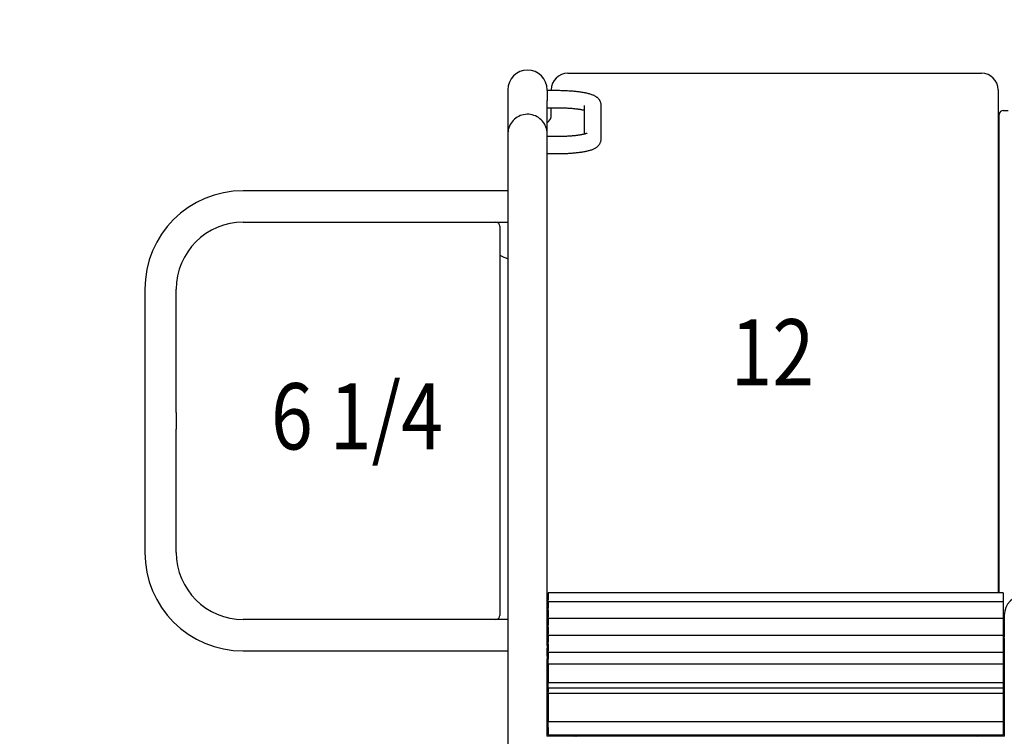
# Model space of a CAD drawing. Units: inches. Extents: x 0 to 910, y 0 to 607.
# Drawn here: x 353 to 413, y 354 to 398 of the extents above; entities that cross this region are included whole.
import ezdxf
from ezdxf.enums import TextEntityAlignment as Align

# ---------------------------------------------------------------- set-up
doc = ezdxf.new("R2010")
doc.units = ezdxf.units.IN
doc.header["$LTSCALE"] = 15
doc.header["$MEASUREMENT"] = 0
doc.layers.get('0').update_dxf_attribs({"linetype": 'CONTINUOUS'})
doc.layers.get('DEFPOINTS').update_dxf_attribs({"linetype": 'CONTINUOUS'})
doc.layers.add('PHASE-1', color=7, linetype='CONTINUOUS')
doc.layers.add('TEXT-LSI', color=7, linetype='CONTINUOUS')
doc.styles.add('ROMANS', font='romans.shx', dxfattribs={"height": 8})
doc.dimstyles.new('ROMANS', dxfattribs={"dimtxt": 8, "dimasz": 6, "dimexe": 6, "dimexo": 6, "dimgap": 2, "dimtad": 0, "dimtih": 1, "dimtoh": 1, "dimdec": 4, "dimrnd": 0.25, "dimzin": 0, "dimdsep": 46, "dimlunit": 4, "dimtxsty": 'ROMANS', "dimcen": 0, "dimclrd": 256, "dimclre": 256, "dimclrt": 256, "dimadec": 0, "dimazin": 0, "dimtfac": 1, "dimtdec": 4, "dimtix": 1, "dimtofl": 0, "dimtmove": 2, "dimatfit": 3, "dimfxl": 1, "dimfrac": 2, "dimtolj": 1, "dimtzin": 0, "dimarcsym": 0})

# ---------------------------------------------------------------- blocks, each defined once
blk = doc.blocks.new('*D20')
at = {"layer": 'DEFPOINTS', "color": 0, "transparency": 16777216}
for p in [(376.626, 467.382), (234.226, 202.587), (410.132, 202.587)]:
    blk.add_point(p, dxfattribs=at)
at = {"layer": 'PHASE-1', "color": 0, "lineweight": -2, "transparency": 16777216}
for p, q in [((370.626, 467.382), (228.226, 467.382)), ((234.226, 461.382), (234.226, 341.747)), ((234.226, 208.587), (234.226, 328.223)), ((404.132, 202.587), (228.226, 202.587))]:
    blk.add_line(p, q, dxfattribs=at)
at = {"layer": 'PHASE-1', "color": 0, "transparency": 16777216}
for points in [[(233.226, 461.382), (235.226, 461.382), (234.226, 467.382)], [(233.226, 208.587), (235.226, 208.587), (234.226, 202.587)]]:
    blk.add_solid(points, dxfattribs=at)
at = {"layer": 'PHASE-1', "color": 0, "transparency": 16777216, "insert": (234.226, 334.985), "char_height": 8, "attachment_point": 5, "style": 'ROMANS'}
blk.add_mtext('\\A1;22\'-1"', dxfattribs=at)
blk = doc.blocks.new('205160-6-TEXT')
at = {"layer": 'TEXT-LSI', "style": 'ROMANS', "width": 0.835}
blk.add_text('6 1/4', height=4, dxfattribs=at).set_placement((-0.845, -1.925), align=Align.CENTER)
blk = doc.blocks.new('205160-12-TEXT')
at = {"layer": 'TEXT-LSI', "style": 'ROMANS', "width": 0.835}
blk.add_text('12', height=4, dxfattribs=at).set_placement((0.263, -2.056), align=Align.CENTER)
blk = doc.blocks.new('205160-')
for p, q in [((-27.563, 40.738), (-2.562, 40.738)), ((-31.187, 39.738), (-31.187, 39.647)), ((-31.187, 39.647), (-31.187, 37.086)), ((-31.187, 39.647), (-31.187, 37.086)), ((-28.813, 39.684), (-28.813, 39.738)), ((-28.262, 39.684), (-28.813, 39.684)), ((-28.262, 39.684), (-28.813, 39.684)), ((-28.813, 39.684), (-28.813, 39.676)), ((-28.813, 39.676), (-28.813, 39.08)), ((-28.562, 39.684), (-28.562, 39.738)), ((-28.262, 39.684), (-28.262, 39.676)), ((-1.562, 39.738), (-1.562, 35.484)), ((-28.813, 37.086), (-28.813, 39.08)), ((-28.813, 37.086), (-28.813, 39.08)), ((-26.577, 38.788), (-26.577, 37.055)), ((-26.577, 38.788), (-26.577, 37.055)), ((-25.548, 36.773), (-25.548, 38.788)), ((-25.548, 36.773), (-25.548, 38.788)), ((-28.813, 38.655), (-28.262, 38.655)), ((-28.813, 38.655), (-28.262, 38.655)), ((-28.562, 38.195), (-28.562, 38.655)), ((-1.25, 38.488), (-0.95, 38.488)), ((-28.813, 37.738), (-28.709, 37.842)), ((-31.187, 37.086), (-31.187, 37.042)), ((-31.187, 37.042), (-31.187, 35.827)), ((-31.187, 37.042), (-31.187, 35.827)), ((-28.813, 36.906), (-28.813, 37.042)), ((-28.813, 36.906), (-28.813, 37.042)), ((-28.262, 36.906), (-28.813, 36.906)), ((-28.262, 36.906), (-28.813, 36.906)), ((-28.813, 36.898), (-28.813, 36.906)), ((-28.813, 36.302), (-28.813, 36.898)), ((-28.262, 36.898), (-28.262, 36.906)), ((-28.813, 35.827), (-28.813, 36.302)), ((-28.813, 35.827), (-28.813, 36.302)), ((-31.187, 35.827), (-31.187, 29.918)), ((-28.813, 35.877), (-28.262, 35.877)), ((-28.813, 35.877), (-28.262, 35.877)), ((-28.813, 29.918), (-28.813, 35.827)), ((-1.562, 35.484), (-1.562, 19.484)), ((-34.125, 33.638), (-47.175, 33.638)), ((-34.125, 33.638), (-47.175, 33.638)), ((-31.187, 33.638), (-34.125, 33.638)), ((-31.187, 33.638), (-34, 33.638)), ((-31.187, 32.688), (-31.187, 32.689)), ((-31.187, 32.688), (-31.187, 32.689)), ((-47.175, 31.738), (-47.113, 31.738)), ((-47.175, 31.738), (-47.113, 31.738)), ((-47.113, 31.738), (-31.913, 31.738)), ((-31.913, 31.738), (-31.187, 31.738)), ((-31.913, 31.738), (-31.187, 31.738)), ((-31.663, 31.488), (-31.663, 7.988)), ((-31.187, 29.918), (-31.187, 12.168)), ((-31.187, 29.918), (-31.187, 12.168)), ((-28.813, 12.168), (-28.813, 29.918)), ((-28.813, 12.168), (-28.813, 29.918)), ((-53.125, 27.688), (-53.125, 11.788)), ((-53.125, 27.688), (-53.125, 11.788)), ((-51.225, 26.238), (-51.225, 27.688)), ((-51.225, 25.238), (-51.225, 27.688)), ((-51.225, 20.238), (-51.225, 25.238)), ((-51.225, 20.238), (-51.225, 25.238)), ((-51.225, 20.238), (-51.225, 19.238)), ((-51.225, 14.238), (-51.225, 19.238)), ((-51.225, 14.238), (-51.225, 19.238)), ((-1.562, 19.484), (-1.562, 9.343)), ((-51.225, 13.238), (-51.225, 14.238)), ((-51.225, 11.788), (-51.225, 13.238)), ((-51.225, 11.788), (-51.225, 13.238)), ((-31.187, 12.168), (-31.187, 6.259)), ((-28.813, 6.259), (-28.813, 12.168)), ((-1.25, 9.343), (-28.75, 9.343)), ((-28.75, 9.331), (-28.75, 9.343)), ((-28.75, 9.327), (-28.75, 9.331)), ((-28.75, 9.327), (-28.75, 8.926)), ((-28.75, 8.818), (-28.75, 8.926)), ((-1.25, 9.343), (-1.25, 9.331)), ((-1.25, 9.331), (-1.25, 9.327)), ((-1.25, 9.327), (-1.25, 8.926)), ((-1.25, 8.926), (-1.25, 8.818)), ((-28.75, 8.814), (-28.75, 8.818)), ((-1.25, 8.814), (-28.75, 8.814)), ((-28.75, 8.814), (-28.75, 8.413)), ((-28.75, 8.305), (-28.75, 8.413)), ((-1.25, 8.818), (-1.25, 8.814)), ((-1.25, 8.814), (-1.25, 8.413)), ((-1.25, 8.413), (-1.25, 8.305)), ((-47.113, 7.738), (-47.175, 7.738)), ((-47.113, 7.738), (-47.175, 7.738)), ((-31.913, 7.738), (-47.113, 7.738)), ((-31.187, 7.738), (-31.913, 7.738)), ((-31.187, 7.738), (-31.913, 7.738)), ((-28.75, 8.301), (-28.75, 8.305)), ((-28.75, 8.301), (-28.75, 7.899)), ((-28.75, 7.792), (-28.75, 7.899)), ((-28.75, 7.788), (-28.75, 7.792)), ((-1.25, 7.788), (-28.75, 7.788)), ((-28.75, 7.788), (-28.75, 7.386)), ((-1.25, 8.305), (-1.25, 8.301)), ((-1.25, 8.301), (-1.25, 7.899)), ((-1.25, 7.899), (-1.25, 7.792)), ((-1.25, 7.792), (-1.25, 7.788)), ((-1.25, 7.788), (-1.25, 7.386)), ((-1.187, 8), (-1.187, 7.909)), ((-1.187, 7.909), (-1.187, 7.241)), ((-1.187, 7.909), (-1.187, 7.241)), ((-28.75, 7.279), (-28.75, 7.386)), ((-28.75, 7.275), (-28.75, 7.279)), ((-28.75, 7.275), (-28.75, 6.873)), ((-1.25, 7.386), (-1.25, 7.279)), ((-1.25, 7.279), (-1.25, 7.275)), ((-1.25, 7.275), (-1.25, 6.873)), ((-1.187, 7.241), (-1.187, 7.062)), ((-31.187, 6.788), (-31.187, 6.789)), ((-31.187, 6.788), (-31.187, 6.789)), ((-28.75, 6.766), (-28.75, 6.873)), ((-28.75, 6.762), (-28.75, 6.766)), ((-1.25, 6.762), (-28.75, 6.762)), ((-28.75, 6.762), (-28.75, 6.36)), ((-1.25, 6.873), (-1.25, 6.766)), ((-1.25, 6.766), (-1.25, 6.762)), ((-1.25, 6.762), (-1.25, 6.36)), ((-1.187, 6.804), (-1.223, 6.814)), ((-1.187, 7.062), (-1.187, 6.854)), ((-1.187, 6.854), (-1.187, 6.693)), ((-1.187, 6.854), (-1.187, 6.693)), ((-1.187, 6.65), (-1.187, 5.59)), ((-1.187, 6.65), (-1.187, 5.59)), ((-31.187, 6.259), (-31.187, 4.089)), ((-31.187, 6.259), (-31.187, 4.089)), ((-28.813, 6.169), (-28.813, 6.259)), ((-28.813, 6.169), (-28.813, 6.259)), ((-28.813, 6.169), (-28.813, 5.996)), ((-28.813, 6.169), (-28.75, 6.169)), ((-28.813, 5.89), (-28.813, 5.996)), ((-28.75, 6.253), (-28.75, 6.36)), ((-28.75, 6.249), (-28.75, 6.253)), ((-28.75, 6.249), (-28.75, 5.847)), ((-1.25, 6.36), (-1.25, 6.253)), ((-1.25, 6.253), (-1.25, 6.249)), ((-1.25, 6.249), (-1.25, 5.847)), ((-1.187, 6.139), (-1.25, 6.139)), ((-47.175, 5.838), (-34.125, 5.838)), ((-47.175, 5.838), (-34.125, 5.838)), ((-34.125, 5.838), (-31.187, 5.838)), ((-34, 5.838), (-31.187, 5.838)), ((-28.813, 5.529), (-28.813, 5.89)), ((-28.813, 5.529), (-28.813, 5.89)), ((-28.813, 5.529), (-28.813, 5.356)), ((-28.813, 5.25), (-28.813, 5.356)), ((-28.75, 5.744), (-28.75, 5.847)), ((-28.75, 5.742), (-28.75, 5.746)), ((-1.25, 5.742), (-28.75, 5.742)), ((-28.75, 5.742), (-28.75, 5.34)), ((-1.25, 5.847), (-1.25, 5.746)), ((-1.25, 5.746), (-1.25, 5.742)), ((-1.25, 5.742), (-1.25, 5.34)), ((-1.187, 5.59), (-1.187, 5.412)), ((-1.187, 5.412), (-1.187, 5.248)), ((-28.813, 4.089), (-28.813, 5.25)), ((-28.813, 4.089), (-28.813, 5.25)), ((-28.75, 5.066), (-28.75, 5.34)), ((-28.75, 5.034), (-28.75, 5.066)), ((-1.25, 5.034), (-28.75, 5.034)), ((-28.75, 5.034), (-28.75, 3.934)), ((-1.25, 5.34), (-1.25, 5.066)), ((-1.25, 5.066), (-1.25, 5.034)), ((-1.25, 5.034), (-1.25, 3.934)), ((-1.187, 5.248), (-1.187, 4.089)), ((-1.187, 5.248), (-1.187, 4.089)), ((-31.187, 4.089), (-31.187, -1.82)), ((-28.813, 0.683), (-28.813, 4.089)), ((-28.75, 3.593), (-28.75, 3.934)), ((-28.75, 3.934), (-1.25, 3.934)), ((-1.25, 3.593), (-28.75, 3.593)), ((-28.75, 3.593), (-28.75, 3.362)), ((-1.25, 3.934), (-1.25, 3.593)), ((-1.25, 3.593), (-1.25, 3.362)), ((-1.187, 4.089), (-1.187, 0.683)), ((-28.75, 3.275), (-28.75, 3.362)), ((-1.25, 3.275), (-28.75, 3.275)), ((-28.75, 3.275), (-28.75, 1.57)), ((-1.25, 3.362), (-1.25, 3.275)), ((-1.25, 3.275), (-1.25, 1.57)), ((-1.25, 2.613), (-1.187, 2.613)), ((-1.187, 2.488), (-1.25, 2.488)), ((-28.75, 1.57), (-1.25, 1.57)), ((-28.75, 1.217), (-28.75, 1.57)), ((-28.75, 1.217), (-28.75, 0.826)), ((-1.25, 1.738), (-1.187, 1.738)), ((-1.25, 1.57), (-1.25, 1.217)), ((-1.25, 1.217), (-1.25, 0.826)), ((-26, 0.683), (-28.833, 0.683)), ((-26, 0.683), (-28.833, 0.683)), ((-28.75, 0.765), (-28.75, 0.826)), ((-28.75, 0.765), (-1.25, 0.765)), ((-27.063, 0.747), (-27.063, 0.765)), ((-4.375, 0.683), (-26, 0.683)), ((-1.167, 0.683), (-4.375, 0.683)), ((-1.167, 0.683), (-4, 0.683)), ((-2.937, 0.749), (-2.937, 0.765)), ((-1.25, 0.826), (-1.25, 0.765))]:
    blk.add_line(p, q)
at = {"flags": 128}
for points in [[(-28.813, 37.064), (-28.813, 37.086), (-28.817, 37.189), (-28.831, 37.292), (-28.854, 37.393), (-28.886, 37.491), (-28.927, 37.587), (-28.976, 37.678), (-29.033, 37.765), (-29.098, 37.846), (-29.17, 37.922), (-29.248, 37.991), (-29.332, 38.053), (-29.421, 38.107), (-29.515, 38.153), (-29.613, 38.191), (-29.714, 38.221), (-29.817, 38.241), (-29.921, 38.253), (-30.026, 38.255), (-30.131, 38.248), (-30.235, 38.232), (-30.337, 38.207), (-30.436, 38.174), (-30.532, 38.131), (-30.624, 38.081), (-30.711, 38.023), (-30.792, 37.957), (-30.867, 37.885), (-30.935, 37.806), (-30.996, 37.722), (-31.05, 37.633), (-31.095, 37.539), (-31.131, 37.442), (-31.159, 37.342), (-31.177, 37.241), (-31.186, 37.138), (-31.187, 37.064)], [(-28.813, 37.064), (-28.813, 37.086), (-28.817, 37.189), (-28.831, 37.292), (-28.854, 37.393), (-28.886, 37.491), (-28.927, 37.587), (-28.976, 37.678), (-29.033, 37.765), (-29.098, 37.846), (-29.17, 37.922), (-29.248, 37.991), (-29.332, 38.053), (-29.421, 38.107), (-29.515, 38.153), (-29.613, 38.191), (-29.714, 38.221), (-29.817, 38.241), (-29.921, 38.253), (-30.026, 38.255), (-30.131, 38.248), (-30.235, 38.232), (-30.337, 38.207), (-30.436, 38.174), (-30.532, 38.131), (-30.624, 38.081), (-30.711, 38.023), (-30.792, 37.957), (-30.867, 37.885), (-30.935, 37.806), (-30.996, 37.722), (-31.05, 37.633), (-31.095, 37.539), (-31.131, 37.442), (-31.159, 37.342), (-31.177, 37.241), (-31.186, 37.138), (-31.187, 37.064)], [(-28.75, 7.956), (-28.809, 7.951), (-28.813, 7.951)], [(-28.813, 7.553), (-28.809, 7.553), (-28.75, 7.548)], [(-28.75, 7.302), (-28.809, 7.307), (-28.813, 7.307)], [(-1.187, 7.241), (-1.24, 7.245), (-1.25, 7.246)], [(-1.187, 7.241), (-1.24, 7.245), (-1.25, 7.246)], [(-1.25, 7.057), (-1.24, 7.058), (-1.187, 7.062)], [(-1.25, 7.057), (-1.24, 7.058), (-1.187, 7.062)], [(-1.187, 6.817), (-1.24, 6.812), (-1.25, 6.811)], [(-1.187, 6.817), (-1.24, 6.812), (-1.25, 6.811)], [(-28.813, 5.996), (-28.76, 5.992), (-28.75, 5.991)], [(-28.813, 5.996), (-28.76, 5.992), (-28.75, 5.991)], [(-28.75, 5.744), (-28.76, 5.745), (-28.813, 5.749)], [(-28.75, 5.744), (-28.76, 5.745), (-28.813, 5.749)], [(-28.813, 5.529), (-28.76, 5.533), (-28.75, 5.534)], [(-28.813, 5.529), (-28.76, 5.533), (-28.75, 5.534)], [(-28.75, 5.351), (-28.76, 5.352), (-28.813, 5.356)], [(-28.75, 5.351), (-28.76, 5.352), (-28.813, 5.356)], [(-1.187, 5.59), (-1.24, 5.594), (-1.25, 5.595)], [(-1.187, 5.59), (-1.24, 5.594), (-1.25, 5.595)], [(-1.25, 5.407), (-1.24, 5.408), (-1.187, 5.412)], [(-1.25, 5.407), (-1.24, 5.408), (-1.187, 5.412)], [(-28.813, 5.11), (-28.76, 5.106), (-28.75, 5.105)], [(-28.813, 5.11), (-28.76, 5.106), (-28.75, 5.105)], [(-1.187, 5.166), (-1.24, 5.162), (-1.25, 5.161)], [(-1.187, 5.166), (-1.24, 5.162), (-1.25, 5.161)], [(-28.813, 1.383), (-28.76, 1.4), (-28.75, 1.404)], [(-28.813, 1.383), (-28.76, 1.4), (-28.75, 1.404)], [(-1.187, 1.386), (-1.24, 1.404), (-1.25, 1.408)], [(-1.187, 1.386), (-1.24, 1.404), (-1.25, 1.408)], [(-27.072, 0.683), (-27.068, 0.698), (-27.063, 0.747)], [(-27.072, 0.683), (-27.068, 0.698), (-27.063, 0.747)], [(-2.927, 0.683), (-2.932, 0.7), (-2.937, 0.749)], [(-2.927, 0.683), (-2.932, 0.7), (-2.937, 0.749)]]:
    blk.add_lwpolyline(points, dxfattribs=at)
for centre, radius, start, end in [((-30, 39.738), 1.188, 0, 180), ((-27.563, 39.738), 1, 90, 180), ((-2.562, 39.738), 1, 0, 90), ((-29.062, 38.195), 0.5, 315, 0), ((-1.25, 38.238), 0.25, 90, 180), ((-47.175, 27.688), 5.95, 90, 180), ((-47.175, 27.688), 4.05, 90, 180), ((-31.913, 31.488), 0.25, 0, 90), ((-30, 32.688), 3.375, 240.48887, 249.39938), ((-47.175, 11.788), 5.95, 180, 270), ((-47.175, 11.788), 4.05, 180, 270), ((0, 8), 1.188, 0, 180), ((-31.913, 7.988), 0.25, 270, 0), ((-27.376, 0.978), 0.336, 298.48993, 320.72274), ((-2.623, 0.979), 0.337, 219.28753, 241.4737)]:
    blk.add_arc(centre, radius, start, end)
for points, knots in [([(-25.548, 38.788), (-25.549, 38.81), (-25.55, 38.855), (-25.562, 38.921), (-25.581, 38.985), (-25.607, 39.045), (-25.638, 39.101), (-25.673, 39.152), (-25.713, 39.199), (-25.756, 39.241), (-25.803, 39.281), (-25.855, 39.317), (-25.913, 39.352), (-25.981, 39.387), (-26.062, 39.422), (-26.153, 39.454), (-26.253, 39.485), (-26.357, 39.512), (-26.466, 39.536), (-26.577, 39.558), (-26.691, 39.577), (-26.808, 39.594), (-26.928, 39.61), (-27.052, 39.625), (-27.179, 39.637), (-27.309, 39.648), (-27.442, 39.658), (-27.577, 39.666), (-27.714, 39.673), (-27.852, 39.678), (-27.992, 39.682), (-28.129, 39.684), (-28.219, 39.684), (-28.262, 39.684)], [0, 0, 0, 0, 0.0201526, 0.0409869, 0.061587, 0.0820899, 0.1026487, 0.1234526, 0.144751, 0.1668867, 0.190338, 0.2157752, 0.244143, 0.2767771, 0.3153401, 0.3602682, 0.401754, 0.4452862, 0.4865323, 0.5262224, 0.5648758, 0.6028087, 0.6402228, 0.6772525, 0.7139914, 0.7505077, 0.7868516, 0.8230623, 0.8591705, 0.8952012, 0.9311756, 0.9671121, 1, 1, 1, 1]), ([(-25.548, 38.788), (-25.549, 38.81), (-25.55, 38.855), (-25.562, 38.921), (-25.581, 38.985), (-25.607, 39.045), (-25.638, 39.101), (-25.673, 39.152), (-25.713, 39.199), (-25.756, 39.241), (-25.803, 39.281), (-25.855, 39.317), (-25.913, 39.352), (-25.981, 39.387), (-26.062, 39.422), (-26.153, 39.454), (-26.253, 39.485), (-26.357, 39.512), (-26.466, 39.536), (-26.577, 39.558), (-26.691, 39.577), (-26.808, 39.594), (-26.928, 39.61), (-27.052, 39.625), (-27.179, 39.637), (-27.309, 39.648), (-27.442, 39.658), (-27.577, 39.666), (-27.714, 39.673), (-27.852, 39.678), (-27.992, 39.682), (-28.129, 39.684), (-28.219, 39.684), (-28.262, 39.684)], [0, 0, 0, 0, 0.0201526, 0.0409869, 0.061587, 0.0820899, 0.1026487, 0.1234526, 0.144751, 0.1668867, 0.190338, 0.2157752, 0.244143, 0.2767771, 0.3153401, 0.3602682, 0.401754, 0.4452862, 0.4865323, 0.5262224, 0.5648758, 0.6028087, 0.6402228, 0.6772525, 0.7139914, 0.7505077, 0.7868516, 0.8230623, 0.8591705, 0.8952012, 0.9311756, 0.9671121, 1, 1, 1, 1]), ([(-28.262, 38.655), (-28.24, 38.655), (-28.173, 38.655), (-28.064, 38.654), (-27.935, 38.651), (-27.807, 38.647), (-27.682, 38.641), (-27.559, 38.634), (-27.439, 38.626), (-27.323, 38.617), (-27.212, 38.607), (-27.105, 38.595), (-27.004, 38.583), (-26.91, 38.569), (-26.821, 38.556), (-26.74, 38.541), (-26.668, 38.527), (-26.613, 38.515), (-26.586, 38.508), (-26.577, 38.505)], [0, 0, 0, 0, 0.033757, 0.097958, 0.162137, 0.226257, 0.290288, 0.354195, 0.41794, 0.481477, 0.544755, 0.60771, 0.670265, 0.732328, 0.793783, 0.854485, 0.914258, 0.972884, 1, 1, 1, 1]), ([(-28.262, 38.655), (-28.24, 38.655), (-28.173, 38.655), (-28.064, 38.654), (-27.935, 38.651), (-27.807, 38.647), (-27.682, 38.641), (-27.559, 38.634), (-27.439, 38.626), (-27.323, 38.617), (-27.212, 38.607), (-27.105, 38.595), (-27.004, 38.583), (-26.91, 38.569), (-26.821, 38.556), (-26.74, 38.541), (-26.668, 38.527), (-26.613, 38.515), (-26.586, 38.508), (-26.577, 38.505)], [0, 0, 0, 0, 0.033757, 0.097958, 0.162137, 0.226257, 0.290288, 0.354195, 0.41794, 0.481477, 0.544755, 0.60771, 0.670265, 0.732328, 0.793783, 0.854485, 0.914258, 0.972884, 1, 1, 1, 1]), ([(-26.413, 37.109), (-26.413, 37.109), (-26.414, 37.108), (-26.424, 37.103), (-26.442, 37.096), (-26.468, 37.087), (-26.502, 37.076), (-26.545, 37.063), (-26.597, 37.05), (-26.658, 37.036), (-26.727, 37.022), (-26.804, 37.008), (-26.888, 36.995), (-26.98, 36.981), (-27.078, 36.969), (-27.182, 36.957), (-27.291, 36.947), (-27.405, 36.937), (-27.523, 36.929), (-27.644, 36.922), (-27.769, 36.916), (-27.896, 36.911), (-28.024, 36.908), (-28.147, 36.906), (-28.226, 36.906), (-28.262, 36.906)], [0, 0, 0, 0, 0.027735, 0.05907, 0.092521, 0.128139, 0.16586, 0.205531, 0.246942, 0.289857, 0.334042, 0.379281, 0.425384, 0.472189, 0.519564, 0.5674, 0.615608, 0.664115, 0.712863, 0.761803, 0.810895, 0.860104, 0.909401, 0.958758, 1, 1, 1, 1]), ([(-26.413, 37.109), (-26.413, 37.109), (-26.414, 37.108), (-26.424, 37.103), (-26.442, 37.096), (-26.468, 37.087), (-26.502, 37.076), (-26.545, 37.063), (-26.597, 37.05), (-26.658, 37.036), (-26.727, 37.022), (-26.804, 37.008), (-26.888, 36.995), (-26.98, 36.981), (-27.078, 36.969), (-27.182, 36.957), (-27.291, 36.947), (-27.405, 36.937), (-27.523, 36.929), (-27.644, 36.922), (-27.769, 36.916), (-27.896, 36.911), (-28.024, 36.908), (-28.147, 36.906), (-28.226, 36.906), (-28.262, 36.906)], [0, 0, 0, 0, 0.027735, 0.05907, 0.092521, 0.128139, 0.16586, 0.205531, 0.246942, 0.289857, 0.334042, 0.379281, 0.425384, 0.472189, 0.519564, 0.5674, 0.615608, 0.664115, 0.712863, 0.761803, 0.810895, 0.860104, 0.909401, 0.958758, 1, 1, 1, 1]), ([(-28.262, 35.877), (-28.238, 35.877), (-28.166, 35.877), (-28.047, 35.878), (-27.907, 35.881), (-27.768, 35.886), (-27.631, 35.892), (-27.495, 35.899), (-27.362, 35.908), (-27.232, 35.919), (-27.104, 35.931), (-26.98, 35.944), (-26.86, 35.959), (-26.743, 35.976), (-26.631, 35.994), (-26.522, 36.014), (-26.417, 36.035), (-26.316, 36.059), (-26.217, 36.086), (-26.119, 36.118), (-26.028, 36.153), (-25.947, 36.19), (-25.879, 36.228), (-25.822, 36.266), (-25.77, 36.306), (-25.724, 36.35), (-25.683, 36.397), (-25.645, 36.448), (-25.613, 36.503), (-25.586, 36.562), (-25.566, 36.626), (-25.552, 36.693), (-25.548, 36.743), (-25.548, 36.769), (-25.548, 36.773)], [0, 0, 0, 0, 0.0189, 0.054807, 0.090729, 0.1266774, 0.1626686, 0.1987209, 0.2348552, 0.2710961, 0.3074735, 0.3440255, 0.3807997, 0.4178597, 0.4552921, 0.4932162, 0.5318054, 0.5713182, 0.6121556, 0.6549525, 0.70063, 0.7401293, 0.772566, 0.8006831, 0.8259469, 0.8493008, 0.8713988, 0.8926855, 0.9134538, 0.9338903, 0.954115, 0.9762335, 0.9962679, 1, 1, 1, 1]), ([(-28.262, 35.877), (-28.238, 35.877), (-28.166, 35.877), (-28.047, 35.878), (-27.907, 35.881), (-27.768, 35.886), (-27.631, 35.892), (-27.495, 35.899), (-27.362, 35.908), (-27.232, 35.919), (-27.104, 35.931), (-26.98, 35.944), (-26.86, 35.959), (-26.743, 35.976), (-26.631, 35.994), (-26.522, 36.014), (-26.417, 36.035), (-26.316, 36.059), (-26.217, 36.086), (-26.119, 36.118), (-26.028, 36.153), (-25.947, 36.19), (-25.879, 36.228), (-25.822, 36.266), (-25.77, 36.306), (-25.724, 36.35), (-25.683, 36.397), (-25.645, 36.448), (-25.613, 36.503), (-25.586, 36.562), (-25.566, 36.626), (-25.552, 36.693), (-25.548, 36.743), (-25.548, 36.769), (-25.548, 36.773)], [0, 0, 0, 0, 0.0189, 0.054807, 0.090729, 0.1266774, 0.1626686, 0.1987209, 0.2348552, 0.2710961, 0.3074735, 0.3440255, 0.3807997, 0.4178597, 0.4552921, 0.4932162, 0.5318054, 0.5713182, 0.6121556, 0.6549525, 0.70063, 0.7401293, 0.772566, 0.8006831, 0.8259469, 0.8493008, 0.8713988, 0.8926855, 0.9134538, 0.9338903, 0.954115, 0.9762335, 0.9962679, 1, 1, 1, 1])]:
    blk.add_open_spline(points, degree=3, knots=knots)

msp = doc.modelspace()

# ---------------------------------------------------------------- linework, layer by layer
at = {"layer": 'PHASE-1'}
msp.add_line((412.378, 363.074), (412.378, 391.969), dxfattribs=at)

# ---------------------------------------------------------------- block references
at = {"layer": 'PHASE-1', "zscale": 1.1}
msp.add_blockref('205160-', (413.878, 353.731), dxfattribs=at)
at = {"layer": 'TEXT-LSI'}
for name, p in [('205160-12-TEXT', (398.413, 377.665)), ('205160-6-TEXT', (374.416, 373.668))]:
    msp.add_blockref(name, p, dxfattribs=at)

# ---------------------------------------------------------------- dimensions: what is measured, and where the dimension line sits
at = {"layer": 'PHASE-1'}
dim = msp.add_linear_dim(base=(234.226, 202.587), p1=(376.626, 467.382), p2=(410.132, 202.587), angle=90, dimstyle='ROMANS', override={"dimtxt": 8, "dimdec": 0, "dimlunit": 4, "dimpost": '', "dimclrd": 0, "dimclre": 0, "dimclrt": 0, "dimlwd": 65534, "dimlwe": 65534}, dxfattribs=at)
dim.commit()
dim.dimension.update_dxf_attribs({"geometry": '*D20', "text_midpoint": (234.226, 334.985)})

doc.saveas('drawing.dxf')
